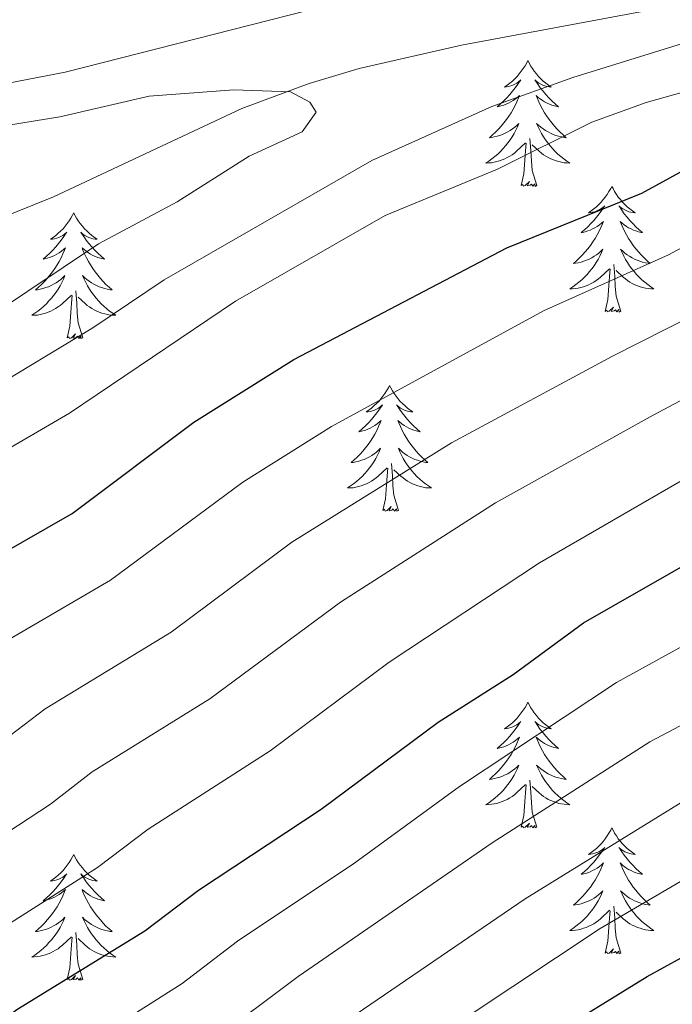
# Model space of a CAD drawing. Units: metres. Extents: x 602156 to 606657, y 4793585 to 4796623.
# Drawn here: x 603515 to 603577, y 4795367 to 4795461 of the extents above; entities that cross this region are included whole.
import ezdxf

# ---------------------------------------------------------------- set-up
doc = ezdxf.new("R2010")
doc.units = ezdxf.units.M
doc.header["$MEASUREMENT"] = 0
doc.linetypes.add('DGN Style 3', pattern=[1147.6976, 819.784, -327.9136])
for name, color, linetype, lineweight in [('Nivel 11', 7, 'Continuous', 0), ('Nivel 36', 7, 'Continuous', 0), ('Nivel 4', 7, 'Continuous', 0), ('Nivel 5', 7, 'Continuous', 0), ('Nivel 61', 7, 'Continuous', 0), ('Nivel 63', 7, 'Continuous', 0)]:
    doc.layers.add(name, color=color, linetype=linetype, lineweight=lineweight)

msp = doc.modelspace()

# ---------------------------------------------------------------- linework, layer by layer
at = {"layer": 'Nivel 11', "color": 142, "linetype": 'DGN Style 3', "lineweight": 13}
msp.add_polyline3d([(603403.17, 4795414.86, 69.81), (603407.43, 4795415.42, 70.16), (603433.51, 4795420.61, 73.19), (603446.67, 4795423.76, 73.29), (603466.31, 4795427.6, 73.59), (603476.09, 4795429.65, 74.15), (603483.37, 4795431.42, 74.91), (603493.59, 4795434.49, 76.44), (603505.17, 4795438.72, 78.48), (603518.06, 4795443.88, 80.85), (603535.91, 4795452.26, 84.29), (603542.29, 4795454.62, 85.38), (603547.03, 4795456.02, 86.02), (603556.73, 4795458.26, 86.97), (603578.88, 4795462.39, 88.68), (603586.13, 4795464.1, 89.49), (603594.39, 4795466.72, 90.76), (603610.48, 4795473.17, 93.53), (603617.52, 4795475.42, 94.69), (603653.23, 4795483.14, 99.95)], dxfattribs=at)
at = {"layer": 'Nivel 36', "color": 92, "linetype": 'Continuous', "lineweight": 0, "flags": 128}
for points in [[(603563.01, 4795456.79), (603562.9, 4795456.57), (603562.74, 4795456.3), (603562.57, 4795456.03), (603562.39, 4795455.78), (603562.2, 4795455.53), (603561.99, 4795455.29), (603561.77, 4795455.06), (603561.54, 4795454.85), (603561.3, 4795454.64), (603561.05, 4795454.45), (603560.79, 4795454.28), (603560.99, 4795454.3), (603561.19, 4795454.34), (603561.39, 4795454.39), (603561.59, 4795454.46), (603561.78, 4795454.55), (603561.96, 4795454.64), (603562.13, 4795454.76), (603562.34, 4795454.95), (603562.29, 4795454.88), (603562.07, 4795454.54), (603561.82, 4795454.2), (603561.57, 4795453.88), (603561.3, 4795453.56), (603561.02, 4795453.26), (603560.73, 4795452.96), (603560.42, 4795452.68), (603560.11, 4795452.41), (603560.23, 4795452.43), (603560.48, 4795452.49), (603560.72, 4795452.56), (603560.96, 4795452.65), (603561.19, 4795452.75), (603561.41, 4795452.87), (603561.63, 4795453), (603561.83, 4795453.15), (603562.03, 4795453.3), (603562.22, 4795453.47), (603562.13, 4795453.25), (603561.97, 4795452.89), (603561.8, 4795452.54), (603561.62, 4795452.19), (603561.42, 4795451.85), (603561.21, 4795451.52), (603560.98, 4795451.2), (603560.74, 4795450.88), (603560.49, 4795450.58), (603560.23, 4795450.29), (603559.95, 4795450.01), (603559.66, 4795449.74), (603559.37, 4795449.48), (603559.56, 4795449.5), (603559.83, 4795449.55), (603560.09, 4795449.62), (603560.35, 4795449.69), (603560.61, 4795449.79), (603560.85, 4795449.9), (603561.1, 4795450.02), (603561.33, 4795450.16), (603561.55, 4795450.31), (603561.77, 4795450.47), (603561.98, 4795450.65), (603562.17, 4795450.84), (603562.03, 4795450.51)], [(603563.01, 4795456.79), (603563.12, 4795456.57), (603563.27, 4795456.3), (603563.44, 4795456.03), (603563.62, 4795455.78), (603563.82, 4795455.53), (603564.03, 4795455.29), (603564.24, 4795455.06), (603564.47, 4795454.85), (603564.71, 4795454.64), (603564.97, 4795454.45), (603565.23, 4795454.28), (603565.03, 4795454.3), (603564.82, 4795454.34), (603564.62, 4795454.39), (603564.43, 4795454.46), (603564.24, 4795454.55), (603564.06, 4795454.64), (603563.89, 4795454.76), (603563.68, 4795454.95), (603563.72, 4795454.88), (603563.95, 4795454.54), (603564.19, 4795454.2), (603564.45, 4795453.88), (603564.72, 4795453.56), (603565, 4795453.26), (603565.29, 4795452.96), (603565.59, 4795452.68), (603565.91, 4795452.41), (603565.78, 4795452.43), (603565.54, 4795452.49), (603565.29, 4795452.56), (603565.06, 4795452.65), (603564.83, 4795452.75), (603564.6, 4795452.87), (603564.39, 4795453), (603564.18, 4795453.15), (603563.98, 4795453.3), (603563.8, 4795453.47), (603563.89, 4795453.25), (603564.04, 4795452.89), (603564.21, 4795452.54), (603564.4, 4795452.19), (603564.6, 4795451.85), (603564.81, 4795451.52), (603565.04, 4795451.2), (603565.27, 4795450.88), (603565.53, 4795450.58), (603565.79, 4795450.29), (603566.07, 4795450.01), (603566.35, 4795449.74), (603566.65, 4795449.48), (603566.45, 4795449.5), (603566.19, 4795449.55), (603565.92, 4795449.62), (603565.66, 4795449.69), (603565.41, 4795449.79), (603565.16, 4795449.9), (603564.92, 4795450.02), (603564.69, 4795450.16), (603564.46, 4795450.31), (603564.25, 4795450.47), (603564.04, 4795450.65), (603563.84, 4795450.84), (603563.99, 4795450.51)], [(603562.03, 4795450.51), (603561.88, 4795450.19), (603561.71, 4795449.87), (603561.52, 4795449.57), (603561.33, 4795449.27), (603561.12, 4795448.98), (603560.89, 4795448.7), (603560.66, 4795448.44), (603560.41, 4795448.18), (603560.15, 4795447.93), (603559.89, 4795447.7), (603559.61, 4795447.48), (603559.32, 4795447.27), (603559.03, 4795447.08), (603559.29, 4795447.09), (603559.56, 4795447.11), (603559.82, 4795447.15), (603560.08, 4795447.21), (603560.33, 4795447.28), (603560.58, 4795447.37), (603560.83, 4795447.47), (603561.06, 4795447.59), (603561.29, 4795447.72), (603561.52, 4795447.86), (603561.73, 4795448.02), (603561.93, 4795448.19), (603562.78, 4795448.99)], [(603563.99, 4795450.51), (603564.14, 4795450.19), (603564.31, 4795449.87), (603564.49, 4795449.57), (603564.69, 4795449.27), (603564.9, 4795448.98), (603565.12, 4795448.7), (603565.36, 4795448.44), (603565.6, 4795448.18), (603565.86, 4795447.93), (603566.13, 4795447.7), (603566.41, 4795447.48), (603566.7, 4795447.27), (603566.99, 4795447.08), (603566.72, 4795447.09), (603566.46, 4795447.11), (603566.2, 4795447.15), (603565.94, 4795447.21), (603565.68, 4795447.28), (603565.43, 4795447.37), (603565.19, 4795447.47), (603564.95, 4795447.59), (603564.72, 4795447.72), (603564.5, 4795447.86), (603564.29, 4795448.02), (603564.08, 4795448.19), (603563.43, 4795448.81)], [(603562.39, 4795444.94), (603562.63, 4795446.06), (603562.75, 4795447.8), (603562.79, 4795448.24), (603562.86, 4795448.96)], [(603563.86, 4795444.94), (603563.43, 4795446.38), (603563.34, 4795447.29), (603563.29, 4795448.24), (603563.19, 4795449.4)], [(603563.86, 4795444.94), (603563.69, 4795444.87), (603563.67, 4795445.11), (603563.48, 4795444.89), (603563.35, 4795445.09), (603563.23, 4795444.99), (603562.96, 4795444.93), (603563.16, 4795445.32), (603562.77, 4795444.94), (603562.59, 4795444.89), (603562.55, 4795445.05), (603562.39, 4795444.94)], [(603570.97, 4795444.87), (603570.86, 4795444.66), (603570.7, 4795444.38), (603570.53, 4795444.11), (603570.35, 4795443.86), (603570.16, 4795443.61), (603569.95, 4795443.37), (603569.73, 4795443.14), (603569.5, 4795442.93), (603569.26, 4795442.73), (603569.01, 4795442.54), (603568.75, 4795442.36), (603568.95, 4795442.38), (603569.15, 4795442.42), (603569.35, 4795442.47), (603569.55, 4795442.54), (603569.74, 4795442.63), (603569.92, 4795442.73), (603570.09, 4795442.84), (603570.3, 4795443.03), (603570.25, 4795442.96), (603570.03, 4795442.62), (603569.78, 4795442.28), (603569.53, 4795441.96), (603569.26, 4795441.64), (603568.98, 4795441.34), (603568.69, 4795441.04), (603568.38, 4795440.76), (603568.07, 4795440.49), (603568.19, 4795440.51), (603568.44, 4795440.57), (603568.68, 4795440.64), (603568.92, 4795440.73), (603569.15, 4795440.83), (603569.37, 4795440.95), (603569.59, 4795441.08), (603569.79, 4795441.23), (603569.99, 4795441.38), (603570.18, 4795441.55), (603570.09, 4795441.33), (603569.93, 4795440.97), (603569.76, 4795440.62), (603569.58, 4795440.27), (603569.38, 4795439.93), (603569.17, 4795439.6), (603568.94, 4795439.28), (603568.7, 4795438.96), (603568.45, 4795438.66), (603568.19, 4795438.37), (603567.91, 4795438.09), (603567.62, 4795437.82), (603567.33, 4795437.56), (603567.52, 4795437.59), (603567.79, 4795437.63), (603568.05, 4795437.7), (603568.31, 4795437.78), (603568.57, 4795437.87), (603568.81, 4795437.98), (603569.06, 4795438.1), (603569.29, 4795438.24), (603569.51, 4795438.39), (603569.73, 4795438.55), (603569.94, 4795438.73), (603570.13, 4795438.92), (603569.99, 4795438.59)], [(603570.97, 4795444.87), (603571.08, 4795444.66), (603571.23, 4795444.38), (603571.4, 4795444.11), (603571.58, 4795443.86), (603571.78, 4795443.61), (603571.99, 4795443.37), (603572.2, 4795443.14), (603572.43, 4795442.93), (603572.67, 4795442.73), (603572.93, 4795442.54), (603573.19, 4795442.36), (603572.99, 4795442.38), (603572.78, 4795442.42), (603572.58, 4795442.47), (603572.39, 4795442.54), (603572.2, 4795442.63), (603572.02, 4795442.73), (603571.85, 4795442.84), (603571.64, 4795443.03), (603571.68, 4795442.96), (603571.91, 4795442.62), (603572.15, 4795442.28), (603572.41, 4795441.96), (603572.68, 4795441.64), (603572.96, 4795441.34), (603573.25, 4795441.04), (603573.55, 4795440.76), (603573.87, 4795440.49), (603573.74, 4795440.51), (603573.5, 4795440.57), (603573.25, 4795440.64), (603573.02, 4795440.73), (603572.79, 4795440.83), (603572.56, 4795440.95), (603572.35, 4795441.08), (603572.14, 4795441.23), (603571.94, 4795441.38), (603571.76, 4795441.55), (603571.85, 4795441.33), (603572, 4795440.97), (603572.17, 4795440.62), (603572.36, 4795440.27), (603572.56, 4795439.93), (603572.77, 4795439.6), (603573, 4795439.28), (603573.23, 4795438.96), (603573.49, 4795438.66), (603573.75, 4795438.37), (603574.03, 4795438.09), (603574.31, 4795437.82), (603574.61, 4795437.56), (603574.41, 4795437.59), (603574.15, 4795437.63), (603573.88, 4795437.7), (603573.62, 4795437.78), (603573.37, 4795437.87), (603573.12, 4795437.98), (603572.88, 4795438.1), (603572.65, 4795438.24), (603572.42, 4795438.39), (603572.21, 4795438.55), (603572, 4795438.73), (603571.8, 4795438.92), (603571.95, 4795438.59)], [(603519.98, 4795442.36), (603519.87, 4795442.15), (603519.71, 4795441.87), (603519.54, 4795441.6), (603519.36, 4795441.35), (603519.17, 4795441.1), (603518.96, 4795440.86), (603518.74, 4795440.64), (603518.51, 4795440.42), (603518.27, 4795440.22), (603518.02, 4795440.03), (603517.76, 4795439.85), (603517.96, 4795439.87), (603518.16, 4795439.91), (603518.36, 4795439.96), (603518.56, 4795440.03), (603518.75, 4795440.12), (603518.93, 4795440.22), (603519.1, 4795440.33), (603519.31, 4795440.52), (603519.27, 4795440.46), (603519.03, 4795440.11), (603518.79, 4795439.77), (603518.54, 4795439.45), (603518.27, 4795439.13), (603517.99, 4795438.83), (603517.7, 4795438.53), (603517.39, 4795438.25), (603517.08, 4795437.98), (603517.2, 4795438), (603517.45, 4795438.06), (603517.69, 4795438.13), (603517.93, 4795438.22), (603518.16, 4795438.32), (603518.38, 4795438.44), (603518.6, 4795438.57), (603518.81, 4795438.72), (603519, 4795438.88), (603519.19, 4795439.04), (603519.1, 4795438.82), (603518.95, 4795438.46), (603518.77, 4795438.11), (603518.59, 4795437.76), (603518.39, 4795437.42), (603518.18, 4795437.09), (603517.95, 4795436.77), (603517.71, 4795436.46), (603517.46, 4795436.15), (603517.2, 4795435.86), (603516.92, 4795435.58), (603516.63, 4795435.31), (603516.34, 4795435.05), (603516.53, 4795435.08), (603516.8, 4795435.12), (603517.06, 4795435.19), (603517.32, 4795435.27), (603517.58, 4795435.36), (603517.83, 4795435.47), (603518.07, 4795435.59), (603518.3, 4795435.73), (603518.53, 4795435.88), (603518.74, 4795436.04), (603518.95, 4795436.22), (603519.14, 4795436.41), (603519, 4795436.08)], [(603519.98, 4795442.36), (603520.09, 4795442.15), (603520.24, 4795441.87), (603520.41, 4795441.6), (603520.59, 4795441.35), (603520.79, 4795441.1), (603520.99, 4795440.86), (603521.21, 4795440.64), (603521.44, 4795440.42), (603521.68, 4795440.22), (603521.93, 4795440.03), (603522.19, 4795439.85), (603522, 4795439.87), (603521.79, 4795439.91), (603521.59, 4795439.96), (603521.4, 4795440.03), (603521.21, 4795440.12), (603521.03, 4795440.22), (603520.85, 4795440.33), (603520.65, 4795440.52), (603520.69, 4795440.46), (603520.92, 4795440.11), (603521.16, 4795439.77), (603521.42, 4795439.45), (603521.69, 4795439.13), (603521.97, 4795438.83), (603522.26, 4795438.53), (603522.56, 4795438.25), (603522.88, 4795437.98), (603522.75, 4795438), (603522.51, 4795438.06), (603522.26, 4795438.13), (603522.03, 4795438.22), (603521.8, 4795438.32), (603521.57, 4795438.44), (603521.36, 4795438.57), (603521.15, 4795438.72), (603520.95, 4795438.88), (603520.77, 4795439.04), (603520.85, 4795438.82), (603521.01, 4795438.46), (603521.18, 4795438.11), (603521.37, 4795437.76), (603521.57, 4795437.42), (603521.78, 4795437.09), (603522.01, 4795436.77), (603522.25, 4795436.46), (603522.5, 4795436.15), (603522.76, 4795435.86), (603523.03, 4795435.58), (603523.32, 4795435.31), (603523.62, 4795435.05), (603523.42, 4795435.08), (603523.16, 4795435.12), (603522.89, 4795435.19), (603522.63, 4795435.27), (603522.38, 4795435.36), (603522.13, 4795435.47), (603521.89, 4795435.59), (603521.66, 4795435.73), (603521.43, 4795435.88), (603521.21, 4795436.04), (603521.01, 4795436.22), (603520.81, 4795436.41), (603520.95, 4795436.08)], [(603569.99, 4795438.59), (603569.84, 4795438.27), (603569.67, 4795437.95), (603569.48, 4795437.65), (603569.29, 4795437.35), (603569.08, 4795437.06), (603568.85, 4795436.79), (603568.62, 4795436.52), (603568.37, 4795436.26), (603568.11, 4795436.02), (603567.85, 4795435.78), (603567.57, 4795435.56), (603567.28, 4795435.35), (603566.99, 4795435.16), (603567.25, 4795435.17), (603567.52, 4795435.19), (603567.78, 4795435.23), (603568.04, 4795435.29), (603568.29, 4795435.36), (603568.54, 4795435.45), (603568.79, 4795435.55), (603569.02, 4795435.67), (603569.25, 4795435.8), (603569.48, 4795435.94), (603569.69, 4795436.1), (603569.89, 4795436.27), (603570.74, 4795437.07)], [(603571.95, 4795438.59), (603572.1, 4795438.27), (603572.27, 4795437.95), (603572.45, 4795437.65), (603572.65, 4795437.35), (603572.86, 4795437.06), (603573.08, 4795436.79), (603573.32, 4795436.52), (603573.56, 4795436.26), (603573.82, 4795436.02), (603574.09, 4795435.78), (603574.37, 4795435.56), (603574.66, 4795435.35), (603574.95, 4795435.16), (603574.68, 4795435.17), (603574.42, 4795435.19), (603574.16, 4795435.23), (603573.9, 4795435.29), (603573.64, 4795435.36), (603573.39, 4795435.45), (603573.15, 4795435.55), (603572.91, 4795435.67), (603572.68, 4795435.8), (603572.46, 4795435.94), (603572.25, 4795436.1), (603572.04, 4795436.27), (603571.39, 4795436.89)], [(603570.35, 4795433.02), (603570.59, 4795434.14), (603570.71, 4795435.88), (603570.75, 4795436.32), (603570.82, 4795437.04)], [(603571.82, 4795433.02), (603571.39, 4795434.46), (603571.3, 4795435.37), (603571.25, 4795436.32), (603571.15, 4795437.48)], [(603519, 4795436.08), (603518.85, 4795435.76), (603518.68, 4795435.44), (603518.49, 4795435.14), (603518.3, 4795434.84), (603518.09, 4795434.56), (603517.86, 4795434.28), (603517.63, 4795434.01), (603517.38, 4795433.75), (603517.13, 4795433.51), (603516.86, 4795433.27), (603516.58, 4795433.05), (603516.29, 4795432.84), (603516, 4795432.65), (603516.26, 4795432.66), (603516.53, 4795432.68), (603516.79, 4795432.72), (603517.05, 4795432.78), (603517.3, 4795432.85), (603517.55, 4795432.94), (603517.8, 4795433.04), (603518.03, 4795433.16), (603518.26, 4795433.29), (603518.49, 4795433.44), (603518.7, 4795433.59), (603518.9, 4795433.76), (603519.75, 4795434.56)], [(603520.95, 4795436.08), (603521.11, 4795435.76), (603521.28, 4795435.44), (603521.46, 4795435.14), (603521.66, 4795434.84), (603521.87, 4795434.56), (603522.09, 4795434.28), (603522.33, 4795434.01), (603522.57, 4795433.75), (603522.83, 4795433.51), (603523.1, 4795433.27), (603523.38, 4795433.05), (603523.67, 4795432.84), (603523.96, 4795432.65), (603523.69, 4795432.66), (603523.43, 4795432.68), (603523.17, 4795432.72), (603522.91, 4795432.78), (603522.65, 4795432.85), (603522.4, 4795432.94), (603522.16, 4795433.04), (603521.92, 4795433.16), (603521.69, 4795433.29), (603521.47, 4795433.44), (603521.26, 4795433.59), (603521.05, 4795433.76), (603520.4, 4795434.38)], [(603520.83, 4795430.51), (603520.4, 4795431.95), (603520.31, 4795432.86), (603520.26, 4795433.81), (603520.16, 4795434.97)], [(603519.36, 4795430.51), (603519.6, 4795431.63), (603519.72, 4795433.37), (603519.77, 4795433.81), (603519.83, 4795434.53)], [(603571.82, 4795433.02), (603571.65, 4795432.96), (603571.63, 4795433.19), (603571.44, 4795432.97), (603571.31, 4795433.18), (603571.19, 4795433.07), (603570.92, 4795433.01), (603571.12, 4795433.41), (603570.73, 4795433.03), (603570.55, 4795432.97), (603570.51, 4795433.13), (603570.35, 4795433.02)], [(603520.83, 4795430.51), (603520.65, 4795430.45), (603520.64, 4795430.68), (603520.45, 4795430.46), (603520.33, 4795430.67), (603520.2, 4795430.56), (603519.93, 4795430.5), (603520.13, 4795430.9), (603519.75, 4795430.52), (603519.56, 4795430.46), (603519.52, 4795430.62), (603519.36, 4795430.51)], [(603549.9, 4795426.01), (603549.79, 4795425.79), (603549.63, 4795425.51), (603549.47, 4795425.25), (603549.28, 4795424.99), (603549.09, 4795424.74), (603548.88, 4795424.5), (603548.66, 4795424.28), (603548.43, 4795424.06), (603548.19, 4795423.86), (603547.94, 4795423.67), (603547.68, 4795423.49), (603547.88, 4795423.51), (603548.09, 4795423.55), (603548.28, 4795423.6), (603548.48, 4795423.67), (603548.67, 4795423.76), (603548.85, 4795423.86), (603549.02, 4795423.97), (603549.23, 4795424.16), (603549.19, 4795424.1), (603548.96, 4795423.75), (603548.71, 4795423.42), (603548.46, 4795423.09), (603548.19, 4795422.77), (603547.91, 4795422.47), (603547.62, 4795422.17), (603547.31, 4795421.89), (603547, 4795421.62), (603547.13, 4795421.64), (603547.37, 4795421.7), (603547.61, 4795421.77), (603547.85, 4795421.86), (603548.08, 4795421.96), (603548.3, 4795422.08), (603548.52, 4795422.21), (603548.73, 4795422.36), (603548.92, 4795422.52), (603549.11, 4795422.69), (603549.02, 4795422.46), (603548.87, 4795422.1), (603548.7, 4795421.75), (603548.51, 4795421.4), (603548.31, 4795421.06), (603548.1, 4795420.73), (603547.87, 4795420.41), (603547.63, 4795420.1), (603547.38, 4795419.79), (603547.12, 4795419.5), (603546.84, 4795419.22), (603546.56, 4795418.95), (603546.26, 4795418.69), (603546.45, 4795418.72), (603546.72, 4795418.76), (603546.99, 4795418.83), (603547.24, 4795418.91), (603547.5, 4795419), (603547.75, 4795419.11), (603547.99, 4795419.23), (603548.22, 4795419.37), (603548.45, 4795419.52), (603548.66, 4795419.68), (603548.87, 4795419.86), (603549.06, 4795420.05), (603548.92, 4795419.72)], [(603549.9, 4795426.01), (603550.01, 4795425.79), (603550.17, 4795425.51), (603550.33, 4795425.25), (603550.52, 4795424.99), (603550.71, 4795424.74), (603550.92, 4795424.5), (603551.14, 4795424.28), (603551.37, 4795424.06), (603551.61, 4795423.86), (603551.86, 4795423.67), (603552.12, 4795423.49), (603551.92, 4795423.51), (603551.71, 4795423.55), (603551.52, 4795423.6), (603551.32, 4795423.67), (603551.13, 4795423.76), (603550.95, 4795423.86), (603550.78, 4795423.97), (603550.57, 4795424.16), (603550.61, 4795424.1), (603550.84, 4795423.75), (603551.09, 4795423.42), (603551.34, 4795423.09), (603551.61, 4795422.77), (603551.89, 4795422.47), (603552.18, 4795422.17), (603552.49, 4795421.89), (603552.8, 4795421.62), (603552.67, 4795421.64), (603552.43, 4795421.7), (603552.19, 4795421.77), (603551.95, 4795421.86), (603551.72, 4795421.96), (603551.5, 4795422.08), (603551.28, 4795422.21), (603551.07, 4795422.36), (603550.88, 4795422.52), (603550.69, 4795422.69), (603550.78, 4795422.46), (603550.93, 4795422.1), (603551.1, 4795421.75), (603551.29, 4795421.4), (603551.49, 4795421.06), (603551.7, 4795420.73), (603551.93, 4795420.41), (603552.17, 4795420.1), (603552.42, 4795419.79), (603552.68, 4795419.5), (603552.96, 4795419.22), (603553.24, 4795418.95), (603553.54, 4795418.69), (603553.35, 4795418.72), (603553.08, 4795418.76), (603552.81, 4795418.83), (603552.56, 4795418.91), (603552.3, 4795419), (603552.05, 4795419.11), (603551.81, 4795419.23), (603551.58, 4795419.37), (603551.35, 4795419.52), (603551.14, 4795419.68), (603550.93, 4795419.86), (603550.74, 4795420.05), (603550.88, 4795419.72)], [(603548.92, 4795419.72), (603548.77, 4795419.4), (603548.6, 4795419.09), (603548.42, 4795418.78), (603548.22, 4795418.48), (603548.01, 4795418.2), (603547.79, 4795417.92), (603547.55, 4795417.65), (603547.31, 4795417.39), (603547.05, 4795417.15), (603546.78, 4795416.91), (603546.5, 4795416.69), (603546.21, 4795416.48), (603545.92, 4795416.29), (603546.19, 4795416.3), (603546.45, 4795416.32), (603546.71, 4795416.37), (603546.97, 4795416.42), (603547.22, 4795416.5), (603547.47, 4795416.58), (603547.72, 4795416.68), (603547.96, 4795416.8), (603548.19, 4795416.93), (603548.41, 4795417.08), (603548.62, 4795417.24), (603548.82, 4795417.4), (603549.67, 4795418.2)], [(603550.88, 4795419.72), (603551.03, 4795419.4), (603551.2, 4795419.09), (603551.38, 4795418.78), (603551.58, 4795418.48), (603551.79, 4795418.2), (603552.01, 4795417.92), (603552.25, 4795417.65), (603552.49, 4795417.39), (603552.75, 4795417.15), (603553.02, 4795416.91), (603553.3, 4795416.69), (603553.59, 4795416.48), (603553.88, 4795416.29), (603553.61, 4795416.3), (603553.35, 4795416.32), (603553.09, 4795416.37), (603552.83, 4795416.42), (603552.58, 4795416.5), (603552.33, 4795416.58), (603552.08, 4795416.68), (603551.84, 4795416.8), (603551.61, 4795416.93), (603551.39, 4795417.08), (603551.18, 4795417.24), (603550.98, 4795417.4), (603550.32, 4795418.02)], [(603549.28, 4795414.16), (603549.53, 4795415.27), (603549.64, 4795417.02), (603549.69, 4795417.45), (603549.75, 4795418.17)], [(603550.75, 4795414.16), (603550.32, 4795415.6), (603550.23, 4795416.5), (603550.19, 4795417.45), (603550.08, 4795418.61)], [(603550.75, 4795414.16), (603550.58, 4795414.09), (603550.56, 4795414.33), (603550.37, 4795414.1), (603550.25, 4795414.31), (603550.13, 4795414.2), (603549.86, 4795414.14), (603550.05, 4795414.54), (603549.67, 4795414.16), (603549.48, 4795414.1), (603549.44, 4795414.27), (603549.28, 4795414.16)], [(603563.01, 4795396), (603562.9, 4795395.78), (603562.74, 4795395.5), (603562.57, 4795395.24), (603562.39, 4795394.98), (603562.2, 4795394.73), (603561.99, 4795394.49), (603561.77, 4795394.27), (603561.54, 4795394.05), (603561.3, 4795393.85), (603561.05, 4795393.66), (603560.79, 4795393.48), (603560.99, 4795393.5), (603561.19, 4795393.54), (603561.39, 4795393.6), (603561.59, 4795393.66), (603561.78, 4795393.75), (603561.96, 4795393.85), (603562.13, 4795393.96), (603562.34, 4795394.15), (603562.29, 4795394.09), (603562.07, 4795393.74), (603561.82, 4795393.4), (603561.57, 4795393.08), (603561.3, 4795392.76), (603561.02, 4795392.46), (603560.73, 4795392.16), (603560.42, 4795391.88), (603560.11, 4795391.61), (603560.23, 4795391.63), (603560.48, 4795391.69), (603560.72, 4795391.76), (603560.96, 4795391.85), (603561.19, 4795391.96), (603561.41, 4795392.07), (603561.63, 4795392.2), (603561.83, 4795392.35), (603562.03, 4795392.51), (603562.22, 4795392.68), (603562.13, 4795392.45), (603561.97, 4795392.09), (603561.8, 4795391.74), (603561.62, 4795391.39), (603561.42, 4795391.05), (603561.21, 4795390.72), (603560.98, 4795390.4), (603560.74, 4795390.09), (603560.49, 4795389.78), (603560.23, 4795389.49), (603559.95, 4795389.21), (603559.66, 4795388.94), (603559.37, 4795388.68), (603559.56, 4795388.71), (603559.83, 4795388.76), (603560.09, 4795388.82), (603560.35, 4795388.9), (603560.61, 4795388.99), (603560.85, 4795389.1), (603561.1, 4795389.22), (603561.33, 4795389.36), (603561.55, 4795389.51), (603561.77, 4795389.67), (603561.98, 4795389.85), (603562.17, 4795390.04), (603562.03, 4795389.71)], [(603563.01, 4795396), (603563.12, 4795395.78), (603563.27, 4795395.5), (603563.44, 4795395.24), (603563.62, 4795394.98), (603563.82, 4795394.73), (603564.03, 4795394.49), (603564.24, 4795394.27), (603564.47, 4795394.05), (603564.71, 4795393.85), (603564.97, 4795393.66), (603565.23, 4795393.48), (603565.03, 4795393.5), (603564.82, 4795393.54), (603564.62, 4795393.6), (603564.43, 4795393.66), (603564.24, 4795393.75), (603564.06, 4795393.85), (603563.89, 4795393.96), (603563.68, 4795394.15), (603563.72, 4795394.09), (603563.95, 4795393.74), (603564.19, 4795393.4), (603564.45, 4795393.08), (603564.72, 4795392.76), (603565, 4795392.46), (603565.29, 4795392.16), (603565.59, 4795391.88), (603565.91, 4795391.61), (603565.78, 4795391.63), (603565.54, 4795391.69), (603565.29, 4795391.76), (603565.06, 4795391.85), (603564.83, 4795391.96), (603564.6, 4795392.07), (603564.39, 4795392.2), (603564.18, 4795392.35), (603563.98, 4795392.51), (603563.8, 4795392.68), (603563.89, 4795392.45), (603564.04, 4795392.09), (603564.21, 4795391.74), (603564.4, 4795391.39), (603564.6, 4795391.05), (603564.81, 4795390.72), (603565.04, 4795390.4), (603565.27, 4795390.09), (603565.53, 4795389.78), (603565.79, 4795389.49), (603566.07, 4795389.21), (603566.35, 4795388.94), (603566.65, 4795388.68), (603566.45, 4795388.71), (603566.19, 4795388.76), (603565.92, 4795388.82), (603565.66, 4795388.9), (603565.41, 4795388.99), (603565.16, 4795389.1), (603564.92, 4795389.22), (603564.69, 4795389.36), (603564.46, 4795389.51), (603564.25, 4795389.67), (603564.04, 4795389.85), (603563.84, 4795390.04), (603563.99, 4795389.71)], [(603562.03, 4795389.71), (603561.88, 4795389.39), (603561.71, 4795389.08), (603561.52, 4795388.77), (603561.33, 4795388.47), (603561.12, 4795388.19), (603560.89, 4795387.91), (603560.66, 4795387.64), (603560.41, 4795387.38), (603560.15, 4795387.14), (603559.89, 4795386.9), (603559.61, 4795386.68), (603559.32, 4795386.47), (603559.03, 4795386.28), (603559.29, 4795386.29), (603559.56, 4795386.32), (603559.82, 4795386.36), (603560.08, 4795386.41), (603560.33, 4795386.48), (603560.58, 4795386.57), (603560.83, 4795386.68), (603561.06, 4795386.79), (603561.29, 4795386.92), (603561.52, 4795387.07), (603561.73, 4795387.22), (603561.93, 4795387.4), (603562.78, 4795388.19)], [(603563.99, 4795389.71), (603564.14, 4795389.39), (603564.31, 4795389.08), (603564.49, 4795388.77), (603564.69, 4795388.47), (603564.9, 4795388.19), (603565.12, 4795387.91), (603565.36, 4795387.64), (603565.6, 4795387.38), (603565.86, 4795387.14), (603566.13, 4795386.9), (603566.41, 4795386.68), (603566.7, 4795386.47), (603566.99, 4795386.28), (603566.72, 4795386.29), (603566.46, 4795386.32), (603566.2, 4795386.36), (603565.94, 4795386.41), (603565.68, 4795386.48), (603565.43, 4795386.57), (603565.19, 4795386.68), (603564.95, 4795386.79), (603564.72, 4795386.92), (603564.5, 4795387.07), (603564.29, 4795387.22), (603564.08, 4795387.4), (603563.43, 4795388.02)], [(603562.39, 4795384.14), (603562.63, 4795385.26), (603562.75, 4795387), (603562.79, 4795387.44), (603562.86, 4795388.16)], [(603563.86, 4795384.14), (603563.43, 4795385.58), (603563.34, 4795386.49), (603563.29, 4795387.44), (603563.19, 4795388.6)], [(603563.86, 4795384.14), (603563.69, 4795384.08), (603563.67, 4795384.32), (603563.48, 4795384.09), (603563.35, 4795384.3), (603563.23, 4795384.19), (603562.96, 4795384.14), (603563.16, 4795384.53), (603562.77, 4795384.15), (603562.59, 4795384.09), (603562.55, 4795384.26), (603562.39, 4795384.14)], [(603570.97, 4795384.08), (603570.86, 4795383.86), (603570.7, 4795383.58), (603570.53, 4795383.32), (603570.35, 4795383.06), (603570.16, 4795382.81), (603569.95, 4795382.57), (603569.73, 4795382.35), (603569.5, 4795382.13), (603569.26, 4795381.93), (603569.01, 4795381.74), (603568.75, 4795381.56), (603568.95, 4795381.58), (603569.15, 4795381.62), (603569.35, 4795381.68), (603569.55, 4795381.74), (603569.74, 4795381.83), (603569.92, 4795381.93), (603570.09, 4795382.04), (603570.3, 4795382.23), (603570.25, 4795382.17), (603570.03, 4795381.82), (603569.78, 4795381.49), (603569.53, 4795381.16), (603569.26, 4795380.84), (603568.98, 4795380.54), (603568.69, 4795380.24), (603568.38, 4795379.96), (603568.07, 4795379.69), (603568.19, 4795379.71), (603568.44, 4795379.77), (603568.68, 4795379.84), (603568.92, 4795379.93), (603569.15, 4795380.04), (603569.37, 4795380.15), (603569.59, 4795380.28), (603569.79, 4795380.43), (603569.99, 4795380.59), (603570.18, 4795380.76), (603570.09, 4795380.54), (603569.93, 4795380.17), (603569.76, 4795379.82), (603569.58, 4795379.47), (603569.38, 4795379.13), (603569.17, 4795378.8), (603568.94, 4795378.48), (603568.7, 4795378.17), (603568.45, 4795377.86), (603568.19, 4795377.57), (603567.91, 4795377.29), (603567.62, 4795377.02), (603567.33, 4795376.76), (603567.52, 4795376.79), (603567.79, 4795376.84), (603568.05, 4795376.9), (603568.31, 4795376.98), (603568.57, 4795377.07), (603568.81, 4795377.18), (603569.06, 4795377.3), (603569.29, 4795377.44), (603569.51, 4795377.59), (603569.73, 4795377.76), (603569.94, 4795377.93), (603570.13, 4795378.12), (603569.99, 4795377.79)], [(603570.97, 4795384.08), (603571.08, 4795383.86), (603571.23, 4795383.58), (603571.4, 4795383.32), (603571.58, 4795383.06), (603571.78, 4795382.81), (603571.99, 4795382.57), (603572.2, 4795382.35), (603572.43, 4795382.13), (603572.67, 4795381.93), (603572.93, 4795381.74), (603573.19, 4795381.56), (603572.99, 4795381.58), (603572.78, 4795381.62), (603572.58, 4795381.68), (603572.39, 4795381.74), (603572.2, 4795381.83), (603572.02, 4795381.93), (603571.85, 4795382.04), (603571.64, 4795382.23), (603571.68, 4795382.17), (603571.91, 4795381.82), (603572.15, 4795381.49), (603572.41, 4795381.16), (603572.68, 4795380.84), (603572.96, 4795380.54), (603573.25, 4795380.24), (603573.55, 4795379.96), (603573.87, 4795379.69), (603573.74, 4795379.71), (603573.5, 4795379.77), (603573.25, 4795379.84), (603573.02, 4795379.93), (603572.79, 4795380.04), (603572.56, 4795380.15), (603572.35, 4795380.28), (603572.14, 4795380.43), (603571.94, 4795380.59), (603571.76, 4795380.76), (603571.85, 4795380.54), (603572, 4795380.17), (603572.17, 4795379.82), (603572.36, 4795379.47), (603572.56, 4795379.13), (603572.77, 4795378.8), (603573, 4795378.48), (603573.23, 4795378.17), (603573.49, 4795377.86), (603573.75, 4795377.57), (603574.03, 4795377.29), (603574.31, 4795377.02), (603574.61, 4795376.76), (603574.41, 4795376.79), (603574.15, 4795376.84), (603573.88, 4795376.9), (603573.62, 4795376.98), (603573.37, 4795377.07), (603573.12, 4795377.18), (603572.88, 4795377.3), (603572.65, 4795377.44), (603572.42, 4795377.59), (603572.21, 4795377.76), (603572, 4795377.93), (603571.8, 4795378.12), (603571.95, 4795377.79)], [(603519.98, 4795381.57), (603519.87, 4795381.35), (603519.71, 4795381.07), (603519.54, 4795380.81), (603519.36, 4795380.55), (603519.17, 4795380.3), (603518.96, 4795380.06), (603518.74, 4795379.84), (603518.51, 4795379.62), (603518.27, 4795379.42), (603518.02, 4795379.23), (603517.76, 4795379.05), (603517.96, 4795379.07), (603518.16, 4795379.11), (603518.36, 4795379.17), (603518.56, 4795379.24), (603518.75, 4795379.32), (603518.93, 4795379.42), (603519.1, 4795379.53), (603519.31, 4795379.72), (603519.27, 4795379.66), (603519.03, 4795379.31), (603518.79, 4795378.98), (603518.54, 4795378.65), (603518.27, 4795378.34), (603517.99, 4795378.03), (603517.7, 4795377.74), (603517.39, 4795377.45), (603517.08, 4795377.18), (603517.2, 4795377.2), (603517.45, 4795377.26), (603517.69, 4795377.34), (603517.93, 4795377.42), (603518.16, 4795377.53), (603518.38, 4795377.64), (603518.6, 4795377.78), (603518.81, 4795377.92), (603519, 4795378.08), (603519.19, 4795378.25), (603519.1, 4795378.03), (603518.95, 4795377.66), (603518.77, 4795377.31), (603518.59, 4795376.96), (603518.39, 4795376.62), (603518.18, 4795376.29), (603517.95, 4795375.97), (603517.71, 4795375.66), (603517.46, 4795375.36), (603517.2, 4795375.06), (603516.92, 4795374.78), (603516.63, 4795374.51), (603516.34, 4795374.26), (603516.53, 4795374.28), (603516.8, 4795374.33), (603517.06, 4795374.39), (603517.32, 4795374.47), (603517.58, 4795374.56), (603517.83, 4795374.67), (603518.07, 4795374.79), (603518.3, 4795374.93), (603518.53, 4795375.08), (603518.74, 4795375.25), (603518.95, 4795375.42), (603519.14, 4795375.61), (603519, 4795375.28)], [(603519.98, 4795381.57), (603520.09, 4795381.35), (603520.24, 4795381.07), (603520.41, 4795380.81), (603520.59, 4795380.55), (603520.79, 4795380.3), (603520.99, 4795380.06), (603521.21, 4795379.84), (603521.44, 4795379.62), (603521.68, 4795379.42), (603521.93, 4795379.23), (603522.19, 4795379.05), (603522, 4795379.07), (603521.79, 4795379.11), (603521.59, 4795379.17), (603521.4, 4795379.24), (603521.21, 4795379.32), (603521.03, 4795379.42), (603520.85, 4795379.53), (603520.65, 4795379.72), (603520.69, 4795379.66), (603520.92, 4795379.31), (603521.16, 4795378.98), (603521.42, 4795378.65), (603521.69, 4795378.34), (603521.97, 4795378.03), (603522.26, 4795377.74), (603522.56, 4795377.45), (603522.88, 4795377.18), (603522.75, 4795377.2), (603522.51, 4795377.26), (603522.26, 4795377.34), (603522.03, 4795377.42), (603521.8, 4795377.53), (603521.57, 4795377.64), (603521.36, 4795377.78), (603521.15, 4795377.92), (603520.95, 4795378.08), (603520.77, 4795378.25), (603520.85, 4795378.03), (603521.01, 4795377.66), (603521.18, 4795377.31), (603521.37, 4795376.96), (603521.57, 4795376.62), (603521.78, 4795376.29), (603522.01, 4795375.97), (603522.25, 4795375.66), (603522.5, 4795375.36), (603522.76, 4795375.06), (603523.03, 4795374.78), (603523.32, 4795374.51), (603523.62, 4795374.26), (603523.42, 4795374.28), (603523.16, 4795374.33), (603522.89, 4795374.39), (603522.63, 4795374.47), (603522.38, 4795374.56), (603522.13, 4795374.67), (603521.89, 4795374.79), (603521.66, 4795374.93), (603521.43, 4795375.08), (603521.21, 4795375.25), (603521.01, 4795375.42), (603520.81, 4795375.61), (603520.95, 4795375.28)], [(603569.99, 4795377.79), (603569.84, 4795377.47), (603569.67, 4795377.16), (603569.48, 4795376.85), (603569.29, 4795376.56), (603569.08, 4795376.27), (603568.85, 4795375.99), (603568.62, 4795375.72), (603568.37, 4795375.46), (603568.11, 4795375.22), (603567.85, 4795374.98), (603567.57, 4795374.76), (603567.28, 4795374.55), (603566.99, 4795374.36), (603567.25, 4795374.37), (603567.52, 4795374.4), (603567.78, 4795374.44), (603568.04, 4795374.49), (603568.29, 4795374.57), (603568.54, 4795374.65), (603568.79, 4795374.76), (603569.02, 4795374.87), (603569.25, 4795375), (603569.48, 4795375.15), (603569.69, 4795375.31), (603569.89, 4795375.48), (603570.74, 4795376.28)], [(603571.95, 4795377.79), (603572.1, 4795377.47), (603572.27, 4795377.16), (603572.45, 4795376.85), (603572.65, 4795376.56), (603572.86, 4795376.27), (603573.08, 4795375.99), (603573.32, 4795375.72), (603573.56, 4795375.46), (603573.82, 4795375.22), (603574.09, 4795374.98), (603574.37, 4795374.76), (603574.66, 4795374.55), (603574.95, 4795374.36), (603574.68, 4795374.37), (603574.42, 4795374.4), (603574.16, 4795374.44), (603573.9, 4795374.5), (603573.64, 4795374.57), (603573.39, 4795374.65), (603573.15, 4795374.76), (603572.91, 4795374.87), (603572.68, 4795375), (603572.46, 4795375.15), (603572.25, 4795375.31), (603572.04, 4795375.48), (603571.39, 4795376.1)], [(603570.35, 4795372.23), (603570.59, 4795373.34), (603570.71, 4795375.09), (603570.75, 4795375.52), (603570.82, 4795376.24)], [(603571.82, 4795372.23), (603571.39, 4795373.67), (603571.3, 4795374.57), (603571.25, 4795375.52), (603571.15, 4795376.68)], [(603519, 4795375.28), (603518.85, 4795374.96), (603518.68, 4795374.65), (603518.49, 4795374.34), (603518.3, 4795374.05), (603518.09, 4795373.76), (603517.86, 4795373.48), (603517.63, 4795373.21), (603517.38, 4795372.95), (603517.13, 4795372.71), (603516.86, 4795372.48), (603516.58, 4795372.25), (603516.29, 4795372.04), (603516, 4795371.85), (603516.26, 4795371.86), (603516.53, 4795371.89), (603516.79, 4795371.93), (603517.05, 4795371.98), (603517.3, 4795372.06), (603517.55, 4795372.14), (603517.8, 4795372.25), (603518.03, 4795372.36), (603518.26, 4795372.49), (603518.49, 4795372.64), (603518.7, 4795372.8), (603518.9, 4795372.97), (603519.75, 4795373.77)], [(603520.95, 4795375.28), (603521.11, 4795374.96), (603521.28, 4795374.65), (603521.46, 4795374.34), (603521.66, 4795374.05), (603521.87, 4795373.76), (603522.09, 4795373.48), (603522.33, 4795373.21), (603522.57, 4795372.95), (603522.83, 4795372.71), (603523.1, 4795372.48), (603523.38, 4795372.25), (603523.67, 4795372.04), (603523.96, 4795371.85), (603523.69, 4795371.86), (603523.43, 4795371.89), (603523.17, 4795371.93), (603522.91, 4795371.98), (603522.65, 4795372.06), (603522.4, 4795372.14), (603522.16, 4795372.25), (603521.92, 4795372.36), (603521.69, 4795372.49), (603521.47, 4795372.64), (603521.26, 4795372.8), (603521.05, 4795372.97), (603520.4, 4795373.59)], [(603520.83, 4795369.72), (603520.4, 4795371.16), (603520.31, 4795372.06), (603520.26, 4795373.01), (603520.16, 4795374.17)], [(603519.36, 4795369.72), (603519.6, 4795370.84), (603519.72, 4795372.58), (603519.77, 4795373.01), (603519.83, 4795373.73)], [(603571.82, 4795372.23), (603571.65, 4795372.16), (603571.63, 4795372.4), (603571.44, 4795372.18), (603571.31, 4795372.38), (603571.19, 4795372.27), (603570.92, 4795372.22), (603571.12, 4795372.61), (603570.73, 4795372.23), (603570.55, 4795372.18), (603570.51, 4795372.34), (603570.35, 4795372.23)], [(603520.83, 4795369.72), (603520.65, 4795369.65), (603520.64, 4795369.89), (603520.45, 4795369.67), (603520.33, 4795369.87), (603520.2, 4795369.76), (603519.93, 4795369.71), (603520.13, 4795370.1), (603519.75, 4795369.72), (603519.56, 4795369.67), (603519.52, 4795369.83), (603519.36, 4795369.72)]]:
    msp.add_lwpolyline(points, dxfattribs=at)
at = {"layer": 'Nivel 4', "color": 36, "linetype": 'Continuous', "lineweight": 30, "flags": 128}
for points, elevation in [([(603459.45, 4795371.71), (603469.37, 4795380.15), (603475.88, 4795385.06), (603483.36, 4795389.73), (603498.37, 4795399.83), (603507.96, 4795407.07), (603519.82, 4795413.88), (603531.37, 4795422.53), (603540.83, 4795428.47), (603561.01, 4795439.03), (603573.81, 4795444.22), (603580.79, 4795448.06)], 100), ([(603460.85, 4795291.98), (603462.75, 4795293.6), (603464.31, 4795295.59), (603465.77, 4795298.2), (603468.09, 4795305.58), (603469.78, 4795318.88), (603471.35, 4795323.62), (603473.77, 4795329.01), (603476.72, 4795333.64), (603479.98, 4795337.68), (603488.12, 4795345.88), (603496.84, 4795353.76), (603514.59, 4795366.88), (603526.71, 4795374.33), (603531.8, 4795378.19), (603543.42, 4795385.85), (603554.51, 4795394.11), (603561.63, 4795398.62), (603568.28, 4795403.51), (603578.39, 4795409.28)], 125), ([(603564.68, 4795364.07), (603574.32, 4795370.01), (603583.97, 4795375.31)], 150)]:
    msp.add_lwpolyline(points, dxfattribs=dict(at, elevation=elevation))
at = {"layer": 'Nivel 5', "color": 36, "linetype": 'Continuous', "lineweight": 0, "flags": 128}
for points, elevation in [([(603577.03, 4795468.9), (603568.43, 4795468.26), (603519.17, 4795455.68), (603513.77, 4795454.65), (603491.26, 4795451.48), (603464.27, 4795450.76), (603455.75, 4795451.08), (603439.45, 4795454.44), (603436.92, 4795455.35), (603430.07, 4795459.2), (603425.14, 4795460.89), (603414.49, 4795463.29), (603406.85, 4795464.11), (603392.95, 4795464.89), (603380.6, 4795465.04), (603363.78, 4795464.64), (603351.74, 4795465.26), (603308.27, 4795468.18), (603268.65, 4795471.8), (603256.84, 4795472.33), (603236.14, 4795471.3), (603222.73, 4795469.65), (603209.87, 4795467.09), (603168.82, 4795456.85)], 90), ([(603457.02, 4795387.78), (603468.63, 4795396.23), (603479.11, 4795405.1), (603492.35, 4795413.78), (603505.17, 4795420.73), (603511.62, 4795425.34), (603521.78, 4795431.47), (603528.55, 4795436), (603548.21, 4795447.32), (603559.61, 4795452.44), (603567.27, 4795455.18), (603580.81, 4795459.38)], 90), ([(603457.62, 4795378.68), (603465.85, 4795385.43), (603489.54, 4795401.95), (603500.65, 4795410.9), (603512.49, 4795419.28), (603519.56, 4795423.38), (603535.3, 4795433.98), (603549.5, 4795442.1), (603560.12, 4795446.5), (603569.06, 4795450.95), (603574.23, 4795452.8), (603580.63, 4795454.6)], 95), ([(603455.6, 4795394.46), (603467.63, 4795402.19), (603478.81, 4795410.79), (603502.88, 4795425.46), (603508.81, 4795430.38), (603522.32, 4795439.42), (603529.78, 4795443.41), (603536.6, 4795447.72), (603541.63, 4795450.04), (603542.95, 4795451.9), (603542.34, 4795452.86), (603540.52, 4795453.81), (603535.15, 4795454.02), (603527.11, 4795453.42), (603518.67, 4795451.47), (603513.61, 4795450.64), (603485.32, 4795447.34), (603473.8, 4795446.81), (603456.31, 4795447.04)], 85), ([(603583.56, 4795442.28), (603576.33, 4795438.37), (603564.48, 4795433.08), (603544.41, 4795422.13), (603535.99, 4795416.84), (603523.47, 4795407.56), (603512.73, 4795401.3), (603502.04, 4795393.5), (603478.43, 4795377.62), (603464.9, 4795366.29), (603461.18, 4795362.03)], 105), ([(603586.33, 4795436.51), (603571.03, 4795428.78), (603555.79, 4795420.57), (603540.63, 4795411.16), (603529.2, 4795402.64), (603517.27, 4795395.38), (603513.3, 4795392.34), (603485.07, 4795373.13), (603481.01, 4795370.05), (603470.42, 4795360.92), (603465.18, 4795354.91), (603461.71, 4795349.57), (603460.39, 4795346.64), (603453.3, 4795336.45), (603447.96, 4795330.25), (603446.89, 4795328.79), (603442.59, 4795326.57), (603436.4, 4795325.52)], 110), ([(603589.09, 4795430.74), (603574.88, 4795423.18), (603559.95, 4795414.89), (603545.25, 4795405.48), (603532.86, 4795396.3), (603521.73, 4795389.39), (603517.77, 4795386.34), (603505.42, 4795378.25), (603488.63, 4795366.44), (603475.94, 4795355.55), (603469.14, 4795347.81), (603458.38, 4795330.42), (603457.67, 4795328.03), (603456.74, 4795320.92), (603455.26, 4795315.62), (603453.45, 4795312.86), (603452.02, 4795311.7), (603449.23, 4795310.37), (603446.77, 4795310.07), (603445.92, 4795310.28)], 115), ([(603585.18, 4795421.39), (603564.12, 4795409.2), (603549.88, 4795399.79), (603538.59, 4795391.38), (603527.03, 4795383.96), (603522.24, 4795380.33), (603510, 4795372.56), (603491.75, 4795359.34), (603481.47, 4795350.18), (603476.2, 4795344.63), (603474.21, 4795342.28), (603467.43, 4795331.92), (603464.38, 4795325.86), (603463.72, 4795323.45), (603462.32, 4795313.15), (603460.51, 4795306.91)], 120), ([(603581.32, 4795403.32), (603571.42, 4795397.87), (603556.53, 4795388.01), (603546.6, 4795380.77), (603535.51, 4795373.36), (603530.25, 4795369.35), (603518.21, 4795361.69), (603500.25, 4795348.6), (603491.03, 4795340.6), (603484.25, 4795333.8), (603480.98, 4795329.78), (603477.15, 4795323.12), (603474.6, 4795316.41), (603472.75, 4795304.3), (603470.69, 4795297.26), (603470.74, 4795296.59), (603468.65, 4795290.07), (603464.02, 4795284.6), (603457.9, 4795283.44)], 130), ([(603584.26, 4795397.35), (603574.56, 4795392.23), (603559.64, 4795382.68), (603541.25, 4795370), (603532.95, 4795363.79), (603521.83, 4795356.51), (603505.67, 4795344.91), (603496.95, 4795337.92), (603488.51, 4795329.93), (603484.76, 4795325.3), (603483.47, 4795323.15), (603480.95, 4795318.04), (603479.42, 4795313.95), (603477.41, 4795303.03), (603475.84, 4795297.01), (603475.44, 4795295.92), (603473.76, 4795285.44), (603469.87, 4795278.53), (603465.56, 4795277.04), (603458.7, 4795276.95)], 135), ([(603450.81, 4795272.89), (603462.4, 4795269.42), (603470.7, 4795269.88), (603477.54, 4795271.04), (603479.62, 4795278.65), (603479.51, 4795287.31), (603481.53, 4795299.33), (603484.24, 4795311.49), (603488, 4795319.72), (603492.66, 4795325.94), (603499.21, 4795332.08), (603507.05, 4795338.28), (603536.77, 4795359), (603545.43, 4795365.55), (603562.74, 4795377.35), (603577.69, 4795386.59)], 140), ([(603580.83, 4795380.95), (603569.87, 4795374.55), (603549.27, 4795360.88), (603538.57, 4795352.77), (603508.15, 4795331.46), (603501.37, 4795326.21), (603496.93, 4795322.08), (603494.66, 4795319.3), (603491.65, 4795314.71), (603489.06, 4795309.03), (603486.41, 4795299.48), (603485.91, 4795295.76), (603484.5, 4795290.61), (603484.32, 4795288.59), (603484.55, 4795275.12), (603485.15, 4795271.04), (603485.19, 4795266.96), (603484.25, 4795264.57), (603483.29, 4795263.26), (603481.27, 4795261.82), (603477.3, 4795260.72), (603472.44, 4795260.37), (603462.24, 4795262.61), (603452.14, 4795267.02)], 145)]:
    msp.add_lwpolyline(points, dxfattribs=dict(at, elevation=elevation))
at = {"layer": 'Nivel 61', "color": 250, "linetype": 'Continuous', "lineweight": 0}
msp.add_3dface([(603090.89, 4793992.32), (603055.68, 4796305.91), (606434.73, 4796358.18), (606471.13, 4794044.58)], dxfattribs=at)
at = {"layer": 'Nivel 63', "color": 7, "linetype": 'Continuous', "lineweight": 0}
msp.add_3dface([(602202.27, 4793584.75), (602156.43, 4796554.34), (606610.89, 4796623.22), (606656.75, 4793653.62)], dxfattribs=at)

doc.saveas('drawing.dxf')
